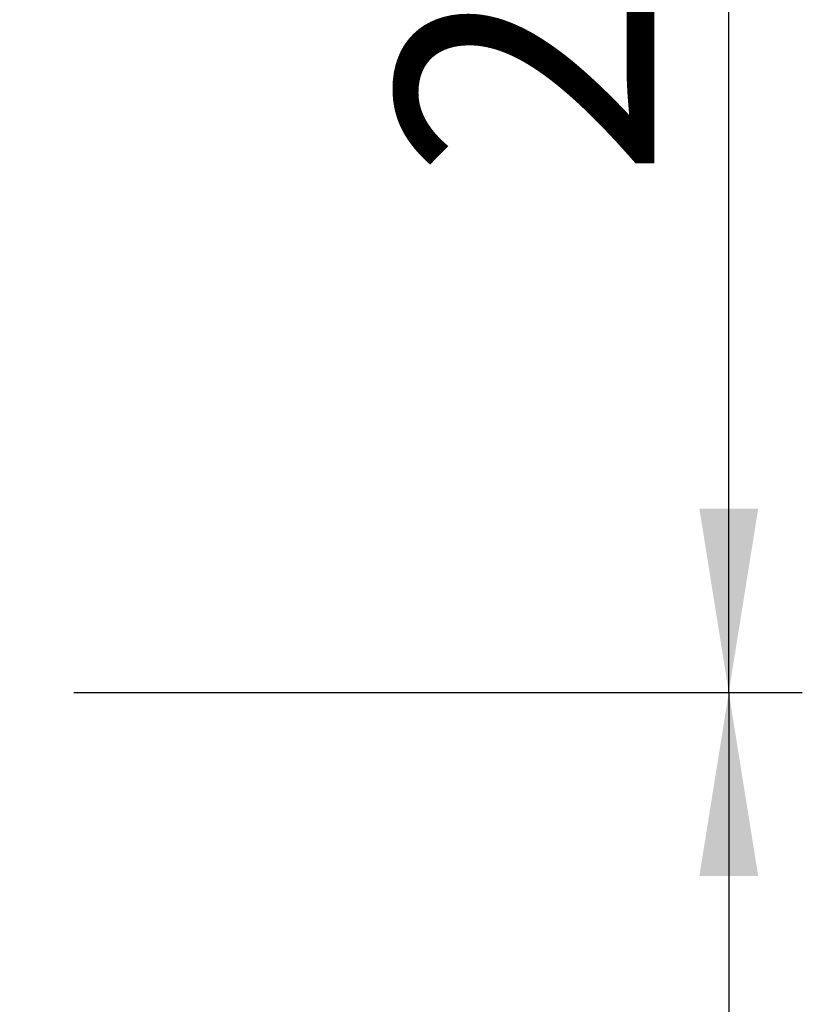
# Paper-space layout 'Blatt3' of a CAD drawing. Units: millimetres. Extents: x 0 to 4200, y 0 to 2970.
# Drawn here: x 1734 to 1841, y 2180 to 2314 of the extents above; entities that cross this region are included whole.
import ezdxf

# ---------------------------------------------------------------- set-up
doc = ezdxf.new("R2010")
doc.units = ezdxf.units.MM
doc.styles.add('SLDTEXTSTYLE1', font='TXT', dxfattribs={"width": 0.605})
doc.dimstyles.new('SLDDIMSTYLE2', dxfattribs={"dimtxt": 35, "dimasz": 25, "dimexe": 0, "dimexo": 0.0625, "dimgap": 8.75, "dimtad": 1, "dimdec": 1, "dimrnd": 1e-09, "dimzin": 12, "dimdsep": 46, "dimtxsty": 'SLDTEXTSTYLE1', "dimsah": 1, "dimcen": 0.09, "dimadec": 0, "dimazin": 3, "dimtfac": 1, "dimtdec": 1, "dimtofl": 0, "dimtmove": 0, "dimatfit": 3, "dimfxl": 1, "dimfrac": 2, "dimtolj": 1, "dimtzin": 12, "dimarcsym": 0})

# ---------------------------------------------------------------- blocks, each defined once
blk = doc.blocks.new('_D_35')
at = {"ltscale": 10}
for p, q in [((1490.86, 2442.92), (1840.81, 2442.92)), ((1830.81, 2222.92), (1830.81, 2442.92)), ((1741.71, 2222.92), (1840.81, 2222.92))]:
    blk.add_line(p, q, dxfattribs=at)
for points in [[(1830.81, 2442.92), (1826.81, 2417.92), (1834.81, 2417.92)], [(1830.81, 2222.92), (1834.81, 2247.92), (1826.81, 2247.92)]]:
    blk.add_solid(points, dxfattribs=at)
at = {"ltscale": 10, "insert": (1785.69, 2292.82), "char_height": 35, "attachment_point": 1, "rotation": 90, "style": 'SLDTEXTSTYLE1'}
blk.add_mtext('220', dxfattribs=at)
blk = doc.blocks.new('_D_36')
at = {"ltscale": 10}
for p, q in [((1741.71, 2222.92), (1840.81, 2222.92)), ((1830.81, 2222.92), (1830.81, 1743.92)), ((1738.34, 1743.92), (1840.81, 1743.92))]:
    blk.add_line(p, q, dxfattribs=at)
for points in [[(1830.81, 2222.92), (1826.81, 2197.92), (1834.81, 2197.92)], [(1830.81, 1743.92), (1834.81, 1768.92), (1826.81, 1768.92)]]:
    blk.add_solid(points, dxfattribs=at)
at = {"ltscale": 10, "insert": (1785.69, 1943.32), "char_height": 35, "attachment_point": 1, "rotation": 90, "style": 'SLDTEXTSTYLE1'}
blk.add_mtext('479', dxfattribs=at)

psp = doc.layouts.new('Blatt3')

# ---------------------------------------------------------------- dimensions: what is measured, and where the dimension line sits
at = {"ltscale": 10}
for base, p2, picture, middle in [((1830.81, 2442.92), (1480.86, 2442.92), '_D_35', (1830.81, 2332.92)), ((1830.81, 1743.92), (1728.34, 1743.92), '_D_36', (1830.81, 1983.42))]:
    dim = psp.add_linear_dim(base=base, p1=(1731.71, 2222.92), p2=p2, angle=90, dimstyle='SLDDIMSTYLE2', dxfattribs=at)
    dim.commit()
    dim.dimension.update_dxf_attribs({"geometry": picture, "text_midpoint": middle, "dimtype": 160})

doc.saveas('drawing.dxf')
